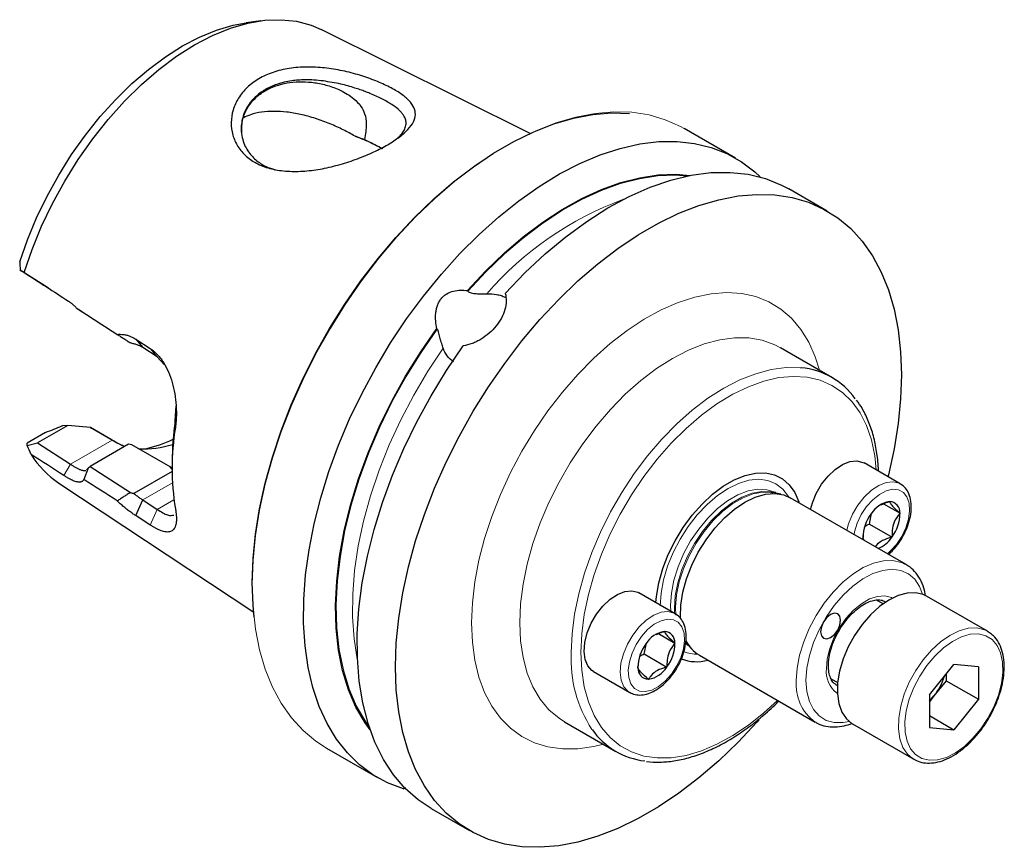
# Model space of a CAD drawing. Units: millimetres. Extents: x 14 to 256, y 11 to 175.
# Drawn here: x 212 to 256, y 30 to 67 of the extents above; entities that cross this region are included whole.
import ezdxf

# ---------------------------------------------------------------- set-up
doc = ezdxf.new("R2010")
doc.units = ezdxf.units.MM

msp = doc.modelspace()

# ---------------------------------------------------------------- linework, layer by layer
at = {"color": 7, "linetype": 'Continuous', "lineweight": 25}
for p, q in [((223.097, 66.64), (222.457, 66.553)), ((234.943, 61.682), (225.746, 66.263)), ((243.971, 60.603), (241.72, 61.902)), ((248.014, 58.269), (246.329, 59.242)), ((212.999, 55.365), (212.518, 55.675)), ((213.761, 54.874), (212.999, 55.365)), ((232.188, 54.772), (232.206, 54.747)), ((214.982, 54.005), (215.273, 53.817)), ((230.861, 53.075), (230.844, 53.1)), ((217.598, 52.635), (218.238, 52.222)), ((217.598, 52.635), (217.904, 52.263)), ((218.544, 51.851), (217.904, 52.263)), ((248.219, 50.949), (245.956, 52.255)), ((218.855, 51.522), (218.544, 51.851)), ((219.335, 49.042), (219.378, 49.693)), ((219.34, 48.745), (219.335, 49.042)), ((213.634, 48.53), (212.823, 48.062)), ((214.618, 48.839), (213.281, 48.067)), ((214.35, 48.813), (214.374, 48.818)), ((214.618, 48.839), (214.374, 48.818)), ((215.602, 48.742), (214.618, 48.839)), ((216.559, 48.189), (215.602, 48.742)), ((215.693, 48.697), (216.68, 48.127)), ((216.68, 48.127), (216.995, 47.959)), ((212.829, 47.955), (213.281, 48.067)), ((213.281, 48.067), (214.727, 47.132)), ((217.283, 48.009), (215.588, 47.031)), ((217.425, 47.988), (217.283, 48.008)), ((219.111, 47.014), (217.425, 47.988)), ((219.199, 47.243), (219.199, 46.878)), ((215.511, 46.962), (215.311, 46.461)), ((215.432, 46.88), (215.5, 46.951)), ((215.588, 47.031), (217.369, 45.885)), ((219.199, 46.809), (217.518, 45.838)), ((219.199, 46.907), (219.111, 47.015)), ((219.199, 46.964), (219.111, 47.014)), ((251.222, 46.27), (249.631, 47.189)), ((214.219, 46.297), (222.786, 40.623)), ((217.598, 44.869), (217.904, 45.557)), ((217.904, 45.557), (218.544, 45.145)), ((245.973, 45.811), (245.624, 45.882)), ((245.755, 45.875), (245.795, 45.853)), ((245.81, 45.844), (245.795, 45.853)), ((251.479, 42.716), (246.388, 45.655)), ((250.752, 45.49), (250.745, 45.485)), ((250.752, 45.49), (250.755, 45.486)), ((250.49, 45.395), (251.213, 44.978)), ((218.238, 44.457), (217.598, 44.869)), ((249.865, 44.498), (249.962, 44.971)), ((249.938, 44.948), (249.935, 44.939)), ((249.938, 44.948), (249.944, 44.952)), ((251.213, 44.978), (251.209, 44.982)), ((251.213, 44.978), (251.21, 44.969)), ((249.865, 44.498), (250.86, 43.924)), ((249.584, 43.894), (249.587, 43.903)), ((249.584, 43.894), (249.588, 43.89)), ((249.587, 43.903), (249.596, 43.993)), ((249.599, 43.801), (249.588, 43.89)), ((250.86, 43.924), (250.853, 43.919)), ((250.86, 43.924), (250.862, 43.933)), ((251.388, 42.764), (251.479, 42.716)), ((241.322, 40.555), (239.731, 41.474)), ((250.471, 40.989), (250.182, 41.155)), ((255.064, 39.78), (252.377, 41.332)), ((240.59, 39.68), (241.313, 39.263)), ((240.852, 39.775), (240.845, 39.771)), ((240.852, 39.775), (240.856, 39.771)), ((255.064, 39.78), (255.15, 39.725)), ((239.965, 38.783), (240.063, 39.257)), ((240.038, 39.233), (240.035, 39.224)), ((240.038, 39.233), (240.045, 39.238)), ((241.313, 39.263), (241.309, 39.267)), ((241.313, 39.263), (241.31, 39.254)), ((241.81, 39.274), (241.786, 39.302)), ((241.81, 39.274), (242.046, 39.008)), ((241.92, 39.141), (241.936, 39.132)), ((239.965, 38.783), (240.96, 38.209)), ((242.388, 38.727), (247.479, 35.788)), ((239.685, 38.179), (239.688, 38.188)), ((239.685, 38.179), (239.689, 38.175)), ((239.688, 38.188), (239.696, 38.278)), ((240.96, 38.209), (240.953, 38.205)), ((240.96, 38.209), (240.963, 38.218)), ((252.503, 36.98), (253.581, 38.321)), ((254.658, 38.224), (253.581, 38.321)), ((254.658, 38.224), (254.658, 36.788)), ((237.731, 38.009), (239.322, 37.091)), ((248.173, 37.696), (248.471, 37.524)), ((253.244, 37.902), (253.244, 37.604)), ((240.146, 37.667), (240.142, 37.671)), ((240.146, 37.667), (240.153, 37.672)), ((248.417, 37.411), (248.383, 37.432)), ((253.244, 37.604), (252.705, 36.934)), ((253.244, 37.604), (254.658, 36.788)), ((252.503, 36.98), (252.503, 35.544)), ((252.705, 36.934), (252.503, 36.683)), ((254.658, 36.788), (253.581, 35.447)), ((252.503, 36.069), (253.581, 35.447)), ((236.457, 35.8), (238.719, 34.494)), ((249.127, 35.702), (251.814, 34.151)), ((252.503, 35.544), (253.581, 35.447)), ((225.984, 34.644), (228.235, 33.344)), ((229.369, 32.856), (229.481, 32.909)), ((230.592, 31.983), (232.277, 31.011))]:
    msp.add_line(p, q, dxfattribs=at)
at = {"color": 7, "linetype": 'Continuous', "lineweight": 18}
for p, q in [((218.238, 52.222), (218.544, 51.851)), ((216.559, 48.189), (214.727, 47.132)), ((216.559, 48.189), (216.68, 48.127)), ((214.727, 47.132), (214.43, 46.636)), ((219.213, 46.313), (217.904, 45.557)), ((219.28, 45.57), (218.544, 45.145)), ((218.238, 44.457), (218.544, 45.145)), ((241.126, 40.668), (241.118, 40.915)), ((250.553, 41.085), (250.583, 41.066)), ((241.919, 39.142), (241.764, 39.247)), ((248.46, 37.388), (248.417, 37.411))]:
    msp.add_line(p, q, dxfattribs=at)
at = {"color": 7, "linetype": 'Continuous', "lineweight": 25, "flags": 128}
for points in [[(212.493, 56.039), (212.833, 57.009), (213.236, 57.975), (213.697, 58.926), (214.213, 59.855), (214.779, 60.754), (215.389, 61.612), (216.039, 62.424), (216.722, 63.181), (217.432, 63.876), (218.162, 64.504), (218.906, 65.058), (219.657, 65.533), (220.408, 65.924), (221.152, 66.23), (221.882, 66.445), (222.457, 66.553)], [(212.696, 55.561), (213.044, 56.582), (213.459, 57.6), (213.937, 58.603), (214.474, 59.584), (215.064, 60.533), (215.703, 61.44), (216.384, 62.298), (217.101, 63.098), (217.847, 63.833), (218.615, 64.495), (219.397, 65.08), (220.187, 65.58), (220.978, 65.992), (221.76, 66.311), (222.528, 66.535), (223.274, 66.661), (223.991, 66.689), (224.672, 66.617), (225.311, 66.448), (225.746, 66.263)], [(222.724, 41.931), (222.76, 42.979), (222.867, 44.061), (223.045, 45.172), (223.293, 46.302), (223.609, 47.446), (223.991, 48.596), (224.436, 49.743), (224.942, 50.881), (225.505, 52.003), (226.122, 53.101), (226.788, 54.167), (227.5, 55.196), (228.253, 56.18), (229.041, 57.113), (229.861, 57.989), (230.705, 58.802), (231.57, 59.548), (232.449, 60.22), (233.336, 60.815), (234.227, 61.329), (235.114, 61.759), (235.993, 62.101), (236.858, 62.354), (237.703, 62.516), (238.522, 62.586), (239.308, 62.564)], [(229.369, 32.856), (228.676, 33.117), (228.032, 33.468), (227.44, 33.907), (226.905, 34.431), (226.429, 35.038), (226.017, 35.722), (225.671, 36.479), (225.392, 37.305), (225.183, 38.193), (225.046, 39.139), (224.981, 40.137), (224.988, 41.178), (225.067, 42.258), (225.219, 43.368), (225.442, 44.502), (225.734, 45.652), (226.093, 46.81), (226.518, 47.97), (227.006, 49.123), (227.552, 50.262), (228.155, 51.379), (228.809, 52.468), (229.511, 53.521), (230.256, 54.532), (231.039, 55.493), (231.855, 56.398), (232.698, 57.242), (233.564, 58.019), (234.446, 58.725), (235.34, 59.353), (236.238, 59.901), (237.135, 60.365), (238.026, 60.741), (238.904, 61.027), (239.763, 61.222), (240.599, 61.324), (241.406, 61.332), (242.178, 61.247), (242.91, 61.069), (243.598, 60.799), (244.238, 60.439), (244.824, 59.99), (245.061, 59.769)], [(232.188, 54.772), (232.982, 55.624), (233.802, 56.412), (234.643, 57.131), (235.497, 57.775), (236.359, 58.341), (237.223, 58.823), (238.083, 59.218), (238.932, 59.524), (239.765, 59.738), (240.575, 59.86), (241.357, 59.887), (241.989, 59.837)], [(233.851, 54.648), (234.714, 55.55), (235.604, 56.383), (236.513, 57.14), (237.436, 57.817), (238.366, 58.408), (239.297, 58.91), (240.222, 59.318), (241.135, 59.63), (242.029, 59.844), (242.898, 59.959), (243.736, 59.973), (244.536, 59.886), (245.295, 59.699), (246.005, 59.414), (246.329, 59.242)], [(229.017, 38.216), (229.053, 39.271), (229.162, 40.36), (229.341, 41.478), (229.59, 42.616), (229.908, 43.767), (230.292, 44.924), (230.74, 46.078), (231.249, 47.224), (231.816, 48.353), (232.437, 49.458), (233.108, 50.531), (233.824, 51.566), (234.581, 52.557), (235.375, 53.496), (236.199, 54.377), (237.049, 55.196), (237.92, 55.946), (238.804, 56.622), (239.697, 57.221), (240.594, 57.739), (241.487, 58.171), (242.371, 58.516), (243.242, 58.77), (244.092, 58.933), (244.916, 59.004), (245.71, 58.981), (246.467, 58.865), (247.183, 58.657), (247.854, 58.358), (248.475, 57.97), (249.042, 57.495), (249.551, 56.938), (249.999, 56.3), (250.383, 55.587), (250.701, 54.803), (250.95, 53.953), (251.129, 53.042), (251.238, 52.077), (251.274, 51.064), (251.238, 50.009), (251.129, 48.92), (250.95, 47.802), (250.701, 46.664), (250.68, 46.582)], [(227.907, 35.444), (227.682, 35.757), (227.282, 36.445), (226.953, 37.211), (226.697, 38.049), (226.516, 38.952), (226.412, 39.914), (226.385, 40.927), (226.436, 41.983), (226.564, 43.075), (226.768, 44.194), (227.047, 45.332), (227.398, 46.481), (227.819, 47.63), (228.307, 48.773), (228.858, 49.9), (229.467, 51.002), (230.131, 52.071), (230.844, 53.1)], [(230.592, 31.983), (230.023, 32.363), (229.451, 32.87), (228.94, 33.464), (228.495, 34.142), (228.118, 34.899), (227.813, 35.73), (227.582, 36.629), (227.425, 37.59), (227.344, 38.606), (227.34, 39.67), (227.413, 40.776), (227.562, 41.915), (227.785, 43.079), (228.083, 44.261), (228.452, 45.452), (228.89, 46.644), (229.394, 47.829), (229.96, 48.999), (230.585, 50.146), (231.265, 51.261), (231.994, 52.337)], [(247.276, 45.142), (247.356, 45.426), (247.531, 45.848), (247.766, 46.249), (248.047, 46.607), (248.36, 46.903), (248.687, 47.121), (249.012, 47.249), (249.315, 47.281), (249.582, 47.214), (249.631, 47.189)], [(240.473, 41.046), (240.498, 41.316), (240.605, 41.919), (240.781, 42.538), (241.022, 43.157), (241.322, 43.765), (241.674, 44.346), (242.072, 44.889), (242.505, 45.38), (242.965, 45.809), (243.441, 46.166), (243.922, 46.444), (244.397, 46.636), (244.857, 46.738), (245.29, 46.747), (245.688, 46.663), (246.04, 46.489), (246.34, 46.228), (246.581, 45.886), (246.757, 45.47), (246.767, 45.436)], [(241.567, 40.325), (241.563, 40.399), (241.578, 40.935), (241.666, 41.505), (241.825, 42.092), (242.052, 42.683), (242.339, 43.26), (242.681, 43.809), (243.067, 44.316), (243.488, 44.767), (243.932, 45.151), (244.388, 45.457), (244.844, 45.678), (245.289, 45.807), (245.709, 45.841), (246.096, 45.78), (246.388, 45.655)], [(245.549, 45.895), (245.57, 45.892), (245.624, 45.882)], [(222.811, 40.384), (222.76, 40.924), (222.724, 41.931)], [(237.731, 38.009), (237.665, 38.053), (237.479, 38.259), (237.361, 38.545), (237.317, 38.896), (237.349, 39.291), (237.456, 39.712), (237.632, 40.133), (237.866, 40.534), (238.148, 40.892), (238.46, 41.188), (238.788, 41.406), (239.112, 41.534), (239.416, 41.566), (239.683, 41.499), (239.731, 41.474)], [(251.901, 41.479), (251.527, 41.463), (251.129, 41.352), (250.718, 41.151), (250.308, 40.864), (249.913, 40.503), (249.544, 40.077), (249.214, 39.601), (248.934, 39.091), (248.712, 38.562), (248.556, 38.031), (248.47, 37.517), (248.458, 37.034), (248.52, 36.599), (248.653, 36.226), (248.853, 35.926), (249.115, 35.709), (249.127, 35.702)], [(252.377, 41.332), (252.238, 41.399), (251.901, 41.479)], [(248.602, 40.269), (248.568, 40.445), (248.473, 40.555), (248.329, 40.583), (248.16, 40.524), (247.991, 40.387), (247.848, 40.194), (247.752, 39.973), (247.718, 39.758), (247.752, 39.583), (247.848, 39.472), (247.991, 39.444), (248.16, 39.503), (248.329, 39.64), (248.473, 39.833), (248.568, 40.054), (248.602, 40.269)], [(245.005, 35.885), (244.916, 35.784), (244.092, 34.903), (243.242, 34.084), (242.371, 33.334), (241.487, 32.658), (240.594, 32.059), (239.697, 31.541), (238.804, 31.109), (237.92, 30.764), (237.049, 30.51), (236.199, 30.347), (235.375, 30.276), (234.581, 30.299), (233.824, 30.415), (233.108, 30.623), (232.437, 30.922), (231.816, 31.31), (231.249, 31.785), (230.74, 32.342), (230.292, 32.98), (229.908, 33.693), (229.59, 34.477), (229.341, 35.327), (229.162, 36.238), (229.053, 37.203), (229.017, 38.216)], [(252.503, 36.713), (252.579, 36.789), (252.705, 36.934)], [(247.533, 35.758), (247.52, 35.765), (247.479, 35.788)], [(251.814, 34.151), (251.802, 34.158), (251.768, 34.179)]]:
    msp.add_lwpolyline(points, dxfattribs=at)
at = {"color": 7, "linetype": 'Continuous', "lineweight": 18, "flags": 128}
for points in [[(222.724, 41.849), (222.76, 42.904), (222.868, 43.993), (223.048, 45.111), (223.297, 46.249), (223.615, 47.4), (223.999, 48.557), (224.447, 49.711), (224.956, 50.857), (225.523, 51.986), (226.144, 53.091), (226.814, 54.164), (227.531, 55.199), (228.288, 56.19), (229.082, 57.129), (229.906, 58.01), (230.756, 58.829), (231.626, 59.579), (232.511, 60.255), (233.404, 60.854), (234.3, 61.372), (235.194, 61.804), (236.078, 62.149), (236.948, 62.403), (237.798, 62.566), (238.623, 62.637), (239.416, 62.614), (240.174, 62.498), (240.89, 62.29), (241.561, 61.991), (241.72, 61.902)], [(232.206, 54.747), (232.997, 55.596), (233.814, 56.381), (234.651, 57.097), (235.502, 57.739), (236.361, 58.302), (237.222, 58.782), (238.079, 59.176), (238.925, 59.481), (239.755, 59.694), (240.562, 59.815), (241.341, 59.842), (241.845, 59.808)], [(232.367, 40.15), (232.404, 41.038), (232.512, 41.959), (232.692, 42.906), (232.942, 43.868), (233.258, 44.838), (233.639, 45.806), (234.081, 46.763), (234.579, 47.701), (235.13, 48.61), (235.727, 49.481), (236.365, 50.308), (237.039, 51.081), (237.742, 51.795), (238.467, 52.441), (239.208, 53.015), (239.958, 53.511), (240.709, 53.924), (241.455, 54.25), (242.189, 54.486), (242.904, 54.631), (243.593, 54.682), (244.25, 54.639), (244.868, 54.503), (245.443, 54.275), (245.968, 53.957), (246.438, 53.552), (246.85, 53.064), (247.199, 52.497), (247.483, 51.857), (247.668, 51.267)], [(227.86, 35.583), (227.711, 35.795), (227.313, 36.481), (226.985, 37.245), (226.73, 38.079), (226.55, 38.979), (226.446, 39.937), (226.42, 40.946), (226.47, 41.999), (226.598, 43.087), (226.801, 44.202), (227.079, 45.336), (227.429, 46.48), (227.848, 47.626), (228.334, 48.764), (228.883, 49.887), (229.49, 50.985), (230.151, 52.05), (230.861, 53.075)], [(245.956, 52.255), (245.701, 52.387), (245.155, 52.583), (244.565, 52.685), (243.938, 52.692), (243.282, 52.604), (242.603, 52.422), (241.908, 52.148), (241.206, 51.785), (240.504, 51.337), (239.81, 50.809), (239.13, 50.207), (238.474, 49.537), (237.847, 48.807), (237.258, 48.024), (236.711, 47.198), (236.214, 46.336), (235.772, 45.45), (235.389, 44.548), (235.069, 43.64), (234.817, 42.737), (234.635, 41.847), (234.525, 40.982), (234.489, 40.15)], [(227.348, 38.513), (227.341, 38.548), (227.198, 39.452), (227.131, 40.41), (227.141, 41.415), (227.226, 42.46), (227.386, 43.535), (227.621, 44.633), (227.928, 45.745), (228.305, 46.863), (228.749, 47.977), (229.256, 49.08), (229.823, 50.163), (230.446, 51.218), (231.119, 52.235)], [(236.751, 38.844), (236.788, 39.676), (236.898, 40.541), (237.08, 41.43), (237.332, 42.334), (237.651, 43.242), (238.034, 44.144), (238.477, 45.03), (238.974, 45.891), (239.52, 46.718), (240.11, 47.5), (240.737, 48.231), (241.393, 48.901), (242.072, 49.503), (242.767, 50.031), (243.469, 50.479), (244.171, 50.841), (244.866, 51.115), (245.545, 51.297), (246.201, 51.385), (246.828, 51.378), (246.858, 51.375)], [(237.176, 38.844), (237.213, 39.663), (237.323, 40.516), (237.505, 41.393), (237.757, 42.283), (238.076, 43.177), (238.459, 44.064), (238.901, 44.935), (239.397, 45.779), (239.942, 46.588), (240.529, 47.351), (241.152, 48.06), (241.803, 48.707), (242.476, 49.285), (243.162, 49.788), (243.854, 50.208), (244.544, 50.543), (245.225, 50.788), (245.888, 50.94), (246.526, 50.997), (247.132, 50.959), (247.698, 50.827), (248.219, 50.601), (248.689, 50.285), (249.102, 49.881), (249.454, 49.395), (249.74, 48.832), (249.957, 48.199), (250.104, 47.502), (250.17, 46.877)], [(240.666, 40.897), (240.703, 41.457), (240.812, 42.045), (240.991, 42.648), (241.235, 43.249), (241.539, 43.836), (241.895, 44.392), (242.294, 44.905), (242.726, 45.361), (243.181, 45.75), (243.648, 46.061), (244.114, 46.288), (244.569, 46.425), (245.001, 46.468), (245.4, 46.416), (245.756, 46.27), (246.06, 46.035), (246.304, 45.715), (246.317, 45.693)], [(248.867, 44.224), (248.947, 44.508), (249.122, 44.93), (249.357, 45.331), (249.638, 45.688), (249.951, 45.984), (250.278, 46.202), (250.603, 46.331), (250.906, 46.362), (251.173, 46.295), (251.214, 46.274)], [(241.118, 40.915), (241.155, 41.458), (241.266, 42.028), (241.448, 42.612), (241.696, 43.192), (242.002, 43.754), (242.359, 44.281), (242.757, 44.759), (243.185, 45.176), (243.632, 45.52), (244.084, 45.781), (244.53, 45.953), (244.958, 46.03), (245.356, 46.011), (245.714, 45.896), (245.755, 45.875)], [(241.299, 40.569), (241.29, 40.804), (241.326, 41.347), (241.436, 41.919), (241.617, 42.504), (241.865, 43.085), (242.171, 43.648), (242.529, 44.177), (242.927, 44.657), (243.356, 45.075), (243.804, 45.42), (244.257, 45.682), (244.704, 45.853), (245.133, 45.931), (245.532, 45.911), (245.729, 45.861)], [(241.349, 40.496), (241.339, 40.846), (241.384, 41.387), (241.502, 41.954), (241.688, 42.531), (241.938, 43.105), (242.245, 43.658), (242.6, 44.178), (242.996, 44.649), (243.42, 45.059), (243.861, 45.398), (244.309, 45.657), (244.751, 45.828), (245.175, 45.907), (245.549, 45.895)], [(249.189, 44.038), (249.211, 44.154), (249.329, 44.538), (249.51, 44.917), (249.742, 45.268), (250.012, 45.57), (250.304, 45.806), (250.602, 45.963), (250.888, 46.031), (251.146, 46.006), (251.36, 45.89), (251.519, 45.69), (251.612, 45.416), (251.635, 45.086), (251.586, 44.718), (251.468, 44.333), (251.287, 43.955), (251.056, 43.604), (250.786, 43.302), (250.659, 43.189)], [(246.651, 37.619), (246.688, 38.164), (246.796, 38.737), (246.975, 39.324), (247.218, 39.909), (247.52, 40.476), (247.873, 41.012), (248.267, 41.503), (248.692, 41.935), (249.138, 42.297), (249.593, 42.581), (250.045, 42.778), (250.482, 42.885), (250.894, 42.897), (251.268, 42.814), (251.388, 42.764)], [(247.075, 37.619), (247.113, 38.151), (247.225, 38.712), (247.407, 39.284), (247.656, 39.852), (247.963, 40.399), (248.32, 40.91), (248.716, 41.369), (249.14, 41.764), (249.58, 42.084), (250.024, 42.318), (250.458, 42.46), (250.869, 42.507), (251.247, 42.456), (251.58, 42.31), (251.859, 42.072), (252.075, 41.75), (252.207, 41.411)], [(225.984, 34.644), (225.523, 34.943), (224.956, 35.418), (224.447, 35.975), (223.999, 36.613), (223.615, 37.326), (223.297, 38.11), (223.048, 38.96), (222.868, 39.871), (222.76, 40.836), (222.724, 41.849)], [(247.977, 38.139), (248.014, 38.573), (248.125, 39.03), (248.304, 39.492), (248.544, 39.938), (248.834, 40.349), (249.162, 40.707), (249.512, 40.995), (249.871, 41.202), (250.221, 41.318), (250.549, 41.339), (250.839, 41.263), (250.882, 41.242)], [(239.334, 37.085), (239.256, 37.135), (239.07, 37.341), (238.952, 37.627), (238.908, 37.977), (238.94, 38.373), (239.047, 38.793), (239.223, 39.215), (239.457, 39.616), (239.739, 39.974), (240.051, 40.27), (240.379, 40.487), (240.703, 40.616), (241.007, 40.647), (241.274, 40.581), (241.315, 40.559)], [(240.594, 37.351), (240.295, 37.194), (240.009, 37.126), (239.752, 37.151), (239.537, 37.267), (239.379, 37.467), (239.286, 37.741), (239.263, 38.071), (239.312, 38.439), (239.43, 38.823), (239.61, 39.202), (239.842, 39.553), (240.112, 39.855), (240.405, 40.091), (240.703, 40.248), (240.989, 40.316), (241.247, 40.291), (241.461, 40.175), (241.619, 39.975), (241.712, 39.702), (241.735, 39.371), (241.686, 39.003), (241.568, 38.619), (241.388, 38.24), (241.156, 37.889), (240.886, 37.587), (240.594, 37.351)], [(238.169, 34.812), (237.742, 34.71), (237.039, 34.612), (236.365, 34.608), (235.727, 34.697), (235.13, 34.879), (234.579, 35.153), (234.081, 35.515), (233.639, 35.962), (233.258, 36.49), (232.942, 37.094), (232.692, 37.769), (232.512, 38.508), (232.404, 39.304), (232.367, 40.15)], [(234.489, 40.15), (234.525, 39.36), (234.635, 38.622), (234.817, 37.942), (235.069, 37.33), (235.389, 36.791), (235.772, 36.331), (236.214, 35.955), (236.457, 35.8)], [(251.768, 34.179), (251.54, 34.375), (251.34, 34.674), (251.207, 35.048), (251.145, 35.483), (251.157, 35.965), (251.243, 36.48), (251.399, 37.011), (251.621, 37.54), (251.901, 38.05), (252.231, 38.526), (252.6, 38.951), (252.995, 39.313), (253.405, 39.599), (253.816, 39.801), (254.214, 39.912), (254.588, 39.927)], [(254.588, 39.927), (254.925, 39.848), (255.064, 39.78)], [(254.659, 39.663), (254.297, 39.647), (253.911, 39.536), (253.514, 39.335), (253.119, 39.051), (252.74, 38.692), (252.389, 38.272), (252.079, 37.805), (251.82, 37.307), (251.621, 36.794), (251.489, 36.284), (251.428, 35.795), (251.44, 35.343), (251.525, 34.943), (251.68, 34.609), (251.9, 34.353), (252.177, 34.183), (252.502, 34.105), (252.864, 34.121), (253.25, 34.232), (253.647, 34.433), (254.042, 34.718), (254.421, 35.076), (254.772, 35.496), (255.082, 35.963), (255.341, 36.461), (255.54, 36.974), (255.672, 37.484), (255.733, 37.973), (255.721, 38.426), (255.636, 38.826), (255.481, 39.159), (255.261, 39.415), (254.984, 39.585), (254.659, 39.663)], [(241.881, 39.194), (241.877, 39.198), (241.77, 39.304)], [(245.824, 36.743), (245.225, 36.193), (244.544, 35.652), (243.854, 35.189), (243.162, 34.811), (242.476, 34.521), (241.803, 34.323), (241.152, 34.218), (240.529, 34.208), (239.942, 34.293), (239.397, 34.473), (238.901, 34.744), (238.459, 35.104), (238.076, 35.55), (237.757, 36.075), (237.505, 36.674), (237.323, 37.34), (237.213, 38.066), (237.176, 38.844)], [(248.974, 35.81), (248.716, 35.763), (248.32, 35.765), (247.963, 35.863), (247.656, 36.056), (247.407, 36.337), (247.225, 36.699), (247.113, 37.13), (247.075, 37.619)]]:
    msp.add_lwpolyline(points, dxfattribs=at)
at = {"color": 7, "linetype": 'Continuous', "lineweight": 18}
for centre, radius, start, end in [((244.089, 45.083), 14.6, 110.1862, 139.1705), ((242.416, 38.563), 5.672, 177.1625, 213.1072), ((242.305, 40.375), 1.606, 247.6292, 270.5499), ((249.187, 38.015), 1.216, 174.1508, 233.1812), ((248.677, 37.433), 2.035, 174.7466, 233.9412)]:
    msp.add_arc(centre, radius, start, end, dxfattribs=at)
at = {"color": 7, "linetype": 'Continuous', "lineweight": 25}
for centre, radius, start, end in [((246.571, 48.095), 3.293, 35.6454, 84.9852), ((231.665, 47.204), 12.467, 171.525, 179.8212), ((230.533, 46.959), 11.335, 170.9338, 189.0662), ((216.457, 54.242), 6.626, 283.7328, 294.849), ((217.917, 52.268), 4.462, 267.6359, 287.0348), ((216.542, 49.758), 4.168, 211.8184, 236.14), ((250.933, 44.335), 1.165, 99.2772, 148.0261), ((250.738, 45.014), 0.472, 356.0639, 87.9377), ((251.277, 43.913), 1.69, 142.6039, 180.3547), ((249.52, 44.959), 1.69, 322.6039, 0.3548), ((249.755, 44.648), 1.317, 291.9817, 326.4286), ((241.033, 38.62), 1.165, 99.2772, 148.0261), ((240.839, 39.3), 0.472, 356.064, 87.9376), ((241.378, 38.198), 1.69, 142.6039, 180.3548), ((239.621, 39.244), 1.69, 322.6039, 0.3547), ((243.152, 40.007), 1.491, 204.1881, 239.1931), ((242.269, 40.349), 1.907, 249.0962, 285.146), ((240.159, 38.143), 0.472, 176.0639, 267.9377), ((239.965, 38.822), 1.165, 279.2772, 328.0261), ((250.718, 38.536), 2.553, 321.1212, 343.2438), ((240.365, 37.346), 3.29, 214.8744, 263.3482)]:
    msp.add_arc(centre, radius, start, end, dxfattribs=at)
for points, knots in [([(225.905, 64.566), (226.167, 64.538), (226.694, 64.452), (227.458, 64.252), (228.166, 64.005), (228.778, 63.727), (229.276, 63.432), (229.635, 63.131), (229.856, 62.824), (229.922, 62.513), (229.835, 62.194), (229.593, 61.865), (229.213, 61.526), (228.699, 61.188), (228.073, 60.862), (227.359, 60.566), (226.596, 60.31), (225.81, 60.121), (225.028, 60.012), (224.272, 60.005), (223.57, 60.103), (222.951, 60.324), (222.442, 60.66), (222.069, 61.1), (221.84, 61.611), (221.771, 62.162), (221.856, 62.72), (222.099, 63.25), (222.481, 63.723), (222.997, 64.109), (223.624, 64.392), (224.34, 64.562), (225.109, 64.624), (225.64, 64.595), (225.905, 64.566)], [0, 0, 0, 0, 0.0310664, 0.0621048, 0.0931362, 0.1235538, 0.1538562, 0.1850588, 0.2160251, 0.2471867, 0.2784463, 0.3100516, 0.3419834, 0.373426, 0.4048605, 0.4368741, 0.4685121, 0.4998055, 0.5309508, 0.561865, 0.5930416, 0.6233742, 0.6540914, 0.6849497, 0.7158161, 0.7471732, 0.7784514, 0.8101296, 0.8419599, 0.8735176, 0.9050808, 0.9370235, 0.9687442, 1, 1, 1, 1]), ([(225.85, 63.993), (225.709, 64.008), (225.443, 64.037), (225.07, 64.044), (224.748, 64.031), (224.319, 63.985), (223.811, 63.868), (223.268, 63.625), (222.928, 63.368), (222.721, 63.153), (222.603, 63.007), (222.451, 62.777), (222.284, 62.404), (222.216, 61.941), (222.266, 61.513), (222.372, 61.193), (222.554, 60.853), (222.854, 60.516), (223.267, 60.231), (223.586, 60.13), (223.721, 60.088)], [0, 0, 0, 0, 0.046752, 0.088622, 0.125615, 0.157734, 0.240272, 0.314986, 0.389406, 0.416049, 0.443607, 0.472089, 0.539388, 0.629609, 0.689494, 0.74191, 0.787528, 0.86781, 0.944169, 1, 1, 1, 1]), ([(222.27, 61.734), (222.267, 61.912), (222.26, 62.249), (222.434, 62.688), (222.675, 63.067), (223.008, 63.389), (223.539, 63.726), (224.361, 63.975), (225.29, 63.969), (226.042, 63.806), (226.632, 63.586), (227.142, 63.281), (227.506, 62.905), (227.7, 62.513), (227.762, 61.999), (227.695, 61.646), (227.652, 61.419)], [0, 0, 0, 0, 0.070697, 0.133528, 0.198276, 0.25943, 0.322448, 0.443134, 0.564229, 0.62586, 0.689207, 0.763298, 0.811925, 0.852887, 0.905474, 1, 1, 1, 1]), ([(229.113, 61.475), (229.151, 61.511), (229.251, 61.604), (229.37, 61.759), (229.466, 61.948), (229.497, 62.134), (229.468, 62.306), (229.4, 62.453), (229.312, 62.574), (229.157, 62.739), (228.89, 62.95), (228.438, 63.205), (228.022, 63.397), (227.69, 63.528), (227.471, 63.608), (227.12, 63.724), (226.581, 63.876), (226.107, 63.952), (225.85, 63.993)], [0, 0, 0, 0, 0.034855, 0.092488, 0.156924, 0.228202, 0.289401, 0.34206, 0.38618, 0.421762, 0.523678, 0.614531, 0.70674, 0.739288, 0.77275, 0.807141, 0.89515, 1, 1, 1, 1]), ([(227.243, 61.564), (227.074, 61.658), (226.735, 61.845), (226.149, 62.111), (225.513, 62.348), (224.87, 62.527), (224.247, 62.634), (223.494, 62.676), (222.824, 62.604), (222.437, 62.422), (222.337, 62.375)], [0, 0, 0, 0, 0.12525, 0.250373, 0.376634, 0.502806, 0.611948, 0.721089, 0.927607, 1, 1, 1, 1]), ([(228.383, 61.036), (228.253, 61.106), (227.926, 61.284), (227.518, 61.457), (227.261, 61.556), (227.245, 61.562)], [0, 0, 0, 0, 0.379817, 0.960371, 1, 1, 1, 1]), ([(227.247, 61.563), (227.293, 61.548), (227.337, 61.533), (227.382, 61.518), (227.429, 61.502), (227.476, 61.485), (227.521, 61.468), (227.567, 61.451), (227.612, 61.433), (227.657, 61.415)], [0, 0, 0, 0, 0.000395139, 0.000395139, 0.000395139, 0.000816335, 0.000816335, 0.000816335, 0.001237858, 0.001237858, 0.001237858, 0.001237858]), ([(227.655, 61.417), (227.738, 61.379), (228.013, 61.25), (228.288, 61.109), (228.437, 61.014), (228.441, 61.012)], [0, 0, 0, 0, 0.294914, 0.979701, 1, 1, 1, 1]), ([(230.844, 53.1), (230.821, 53.209), (230.803, 53.32), (230.784, 53.546), (230.783, 53.661), (230.799, 53.833), (230.807, 53.889), (230.831, 54.002), (230.847, 54.059), (230.886, 54.167), (230.909, 54.22), (230.964, 54.32), (230.996, 54.368), (231.066, 54.456), (231.105, 54.496), (231.189, 54.569), (231.234, 54.601), (231.373, 54.684), (231.474, 54.723), (231.777, 54.798), (231.985, 54.798), (232.188, 54.772)], [0, 0, 0, 0, 0.125, 0.125, 0.25, 0.25, 0.3125, 0.3125, 0.375, 0.375, 0.4375, 0.4375, 0.5, 0.5, 0.5625, 0.5625, 0.625, 0.625, 0.75, 0.75, 1, 1, 1, 1]), ([(233.851, 54.648), (233.88, 54.537), (233.893, 54.422), (233.886, 54.181), (233.866, 54.058), (233.795, 53.811), (233.744, 53.685), (233.615, 53.443), (233.537, 53.326), (233.354, 53.099), (233.253, 52.994), (233.032, 52.8), (232.911, 52.711), (232.724, 52.597), (232.66, 52.562), (232.53, 52.499), (232.463, 52.47), (232.262, 52.394), (232.128, 52.358), (231.994, 52.337)], [0, 0, 0, 0, 0.125, 0.125, 0.25, 0.25, 0.375, 0.375, 0.5, 0.5, 0.625, 0.625, 0.75, 0.75, 0.8125, 0.8125, 0.875, 0.875, 1, 1, 1, 1]), ([(232.206, 54.747), (232.22, 54.727), (232.241, 54.71), (232.294, 54.684), (232.324, 54.673), (232.424, 54.649), (232.497, 54.641), (232.651, 54.629), (232.729, 54.627), (232.888, 54.625), (232.967, 54.625), (233.042, 54.629)], [0, 0, 0, 0, 0.125, 0.125, 0.25, 0.25, 0.5, 0.5, 0.75, 0.75, 1, 1, 1, 1]), ([(233.042, 54.629), (233.189, 54.635), (233.335, 54.624), (233.539, 54.586), (233.605, 54.569), (233.732, 54.528), (233.795, 54.504), (233.853, 54.476)], [0, 0, 0, 0, 0.5, 0.5, 0.75, 0.75, 1, 1, 1, 1]), ([(214.64, 54.307), (214.66, 54.293), (214.701, 54.266), (214.76, 54.221), (214.818, 54.172), (214.874, 54.12), (214.929, 54.065), (214.964, 54.025), (214.982, 54.005)], [0, 0, 0, 0, 0.166703, 0.332948, 0.499067, 0.665394, 0.832261, 1, 1, 1, 1]), ([(216.784, 52.843), (216.806, 52.845), (216.849, 52.848), (216.941, 52.849), (217.058, 52.841), (217.199, 52.815), (217.336, 52.772), (217.47, 52.713), (217.555, 52.661), (217.598, 52.635)], [0, 0, 0, 0, 0.078926, 0.158233, 0.330848, 0.50002, 0.667036, 0.83324, 1, 1, 1, 1]), ([(216.784, 52.843), (216.79, 52.839), (216.802, 52.831), (216.826, 52.816), (216.869, 52.789), (216.953, 52.735), (217.076, 52.656), (217.223, 52.562), (217.321, 52.499), (217.368, 52.469)], [0, 0, 0, 0, 0.031028, 0.062285, 0.1248, 0.249829, 0.499889, 0.76068, 1, 1, 1, 1]), ([(231.119, 52.235), (231.096, 52.298), (231.074, 52.367), (231.032, 52.515), (231.012, 52.591), (230.974, 52.746), (230.956, 52.823), (230.914, 52.968), (230.89, 53.035), (230.861, 53.075)], [0, 0, 0, 0, 0.25, 0.25, 0.5, 0.5, 0.75, 0.75, 1, 1, 1, 1]), ([(217.518, 52.422), (217.494, 52.43), (217.445, 52.446), (217.394, 52.461), (217.368, 52.469)], [0, 0, 0, 0, 0.490728, 1, 1, 1, 1]), ([(217.904, 52.263), (217.884, 52.276), (217.845, 52.301), (217.784, 52.334), (217.72, 52.362), (217.654, 52.387), (217.587, 52.407), (217.541, 52.417), (217.518, 52.422)], [0, 0, 0, 0, 0.161854, 0.325486, 0.491009, 0.658532, 0.828162, 1, 1, 1, 1]), ([(218.238, 52.222), (218.26, 52.207), (218.303, 52.179), (218.366, 52.131), (218.428, 52.079), (218.488, 52.023), (218.547, 51.964), (218.604, 51.901), (218.66, 51.833), (218.715, 51.762), (218.767, 51.687), (218.884, 51.508), (219.046, 51.197), (219.209, 50.728), (219.321, 50.229), (219.368, 49.82), (219.383, 49.515), (219.385, 49.314), (219.379, 49.119), (219.364, 48.928), (219.348, 48.806), (219.34, 48.745)], [0, 0, 0, 0, 0.024126, 0.048216, 0.07232, 0.09649, 0.120774, 0.145222, 0.169884, 0.194806, 0.220034, 0.245614, 0.369097, 0.49407, 0.619257, 0.745466, 0.79715, 0.848171, 0.898801, 0.949318, 1, 1, 1, 1]), ([(231.571, 51.637), (231.468, 51.71), (231.377, 51.797), (231.223, 52.001), (231.163, 52.113), (231.119, 52.235)], [0, 0, 0, 0, 0.5, 0.5, 1, 1, 1, 1]), ([(250.262, 46.824), (250.262, 46.87), (250.26, 47.174), (250.192, 47.697), (250.054, 48.383), (249.842, 49.009), (249.595, 49.54), (249.39, 49.829), (249.301, 49.955)], [0, 0, 0, 0, 0.036655, 0.239088, 0.44151, 0.643637, 0.845067, 1, 1, 1, 1]), ([(217.116, 47.913), (217.047, 47.938), (216.915, 47.986), (216.674, 48.123), (216.559, 48.189)], [0, 0, 0, 0, 0.5231977, 1, 1, 1, 1]), ([(214.727, 47.132), (214.748, 47.118), (214.789, 47.091), (214.85, 47.054), (214.909, 47.018), (214.968, 46.985), (215.024, 46.955), (215.079, 46.928), (215.132, 46.904), (215.182, 46.884), (215.23, 46.868), (215.285, 46.854), (215.348, 46.844), (215.386, 46.85), (215.407, 46.854)], [0, 0, 0, 0, 0.063785, 0.128963, 0.195587, 0.26371, 0.333378, 0.404636, 0.477527, 0.552089, 0.628359, 0.70637, 0.837704, 1, 1, 1, 1]), ([(215.311, 46.461), (215.306, 46.451), (215.295, 46.431), (215.276, 46.407), (215.254, 46.386), (215.23, 46.369), (215.202, 46.357), (215.172, 46.348), (215.138, 46.344), (215.102, 46.343), (215.062, 46.346), (215.01, 46.355), (214.941, 46.372), (214.853, 46.404), (214.759, 46.446), (214.657, 46.499), (214.548, 46.561), (214.47, 46.611), (214.43, 46.636)], [0, 0, 0, 0, 0.052104, 0.103565, 0.154475, 0.204931, 0.255029, 0.30487, 0.354555, 0.404186, 0.453867, 0.5037, 0.590187, 0.674272, 0.7566, 0.837856, 0.918751, 1, 1, 1, 1]), ([(250.706, 43.162), (250.776, 43.225), (250.945, 43.377), (251.18, 43.682), (251.402, 44.05), (251.57, 44.442), (251.679, 44.839), (251.721, 45.226), (251.691, 45.587), (251.587, 45.89), (251.427, 46.13), (251.281, 46.225), (251.21, 46.27)], [0, 0, 0, 0, 0.074699, 0.180247, 0.285585, 0.391049, 0.496932, 0.603653, 0.711524, 0.819849, 0.91323, 1, 1, 1, 1]), ([(217.369, 45.886), (217.321, 45.857), (217.223, 45.798), (217.077, 45.705), (216.929, 45.61), (216.833, 45.545), (216.785, 45.513)], [0, 0, 0, 0, 0.239285, 0.500112, 0.751501, 1, 1, 1, 1]), ([(217.598, 44.869), (217.575, 44.884), (217.527, 44.915), (217.455, 44.965), (217.382, 45.017), (217.307, 45.072), (217.231, 45.13), (217.154, 45.192), (217.076, 45.256), (216.997, 45.323), (216.921, 45.389), (216.851, 45.452), (216.807, 45.493), (216.785, 45.513)], [0, 0, 0, 0, 0.092382, 0.184469, 0.276495, 0.368698, 0.461309, 0.554561, 0.648677, 0.743876, 0.840367, 0.920392, 1, 1, 1, 1]), ([(217.369, 45.885), (217.395, 45.878), (217.445, 45.863), (217.494, 45.847), (217.518, 45.838)], [0, 0, 0, 0, 0.509067, 1, 1, 1, 1]), ([(217.518, 45.838), (217.541, 45.82), (217.587, 45.784), (217.655, 45.733), (217.72, 45.685), (217.784, 45.64), (217.845, 45.597), (217.885, 45.57), (217.904, 45.557)], [0, 0, 0, 0, 0.172259, 0.34214, 0.509746, 0.675183, 0.838563, 1, 1, 1, 1]), ([(250.384, 45.348), (250.454, 45.383), (250.566, 45.44), (250.696, 45.473), (250.745, 45.485)], [0, 0, 0, 0, 0.630101, 1, 1, 1, 1]), ([(250.755, 45.486), (250.773, 45.441), (250.805, 45.363), (251.003, 45.163), (251.146, 45.037), (251.209, 44.982)], [0, 0, 0, 0, 0.439594, 0.757124, 1, 1, 1, 1]), ([(219.34, 45.173), (219.345, 45.146), (219.355, 45.091), (219.367, 45.011), (219.376, 44.935), (219.382, 44.862), (219.386, 44.792), (219.387, 44.725), (219.385, 44.661), (219.381, 44.6), (219.366, 44.478), (219.321, 44.323), (219.207, 44.192), (219.046, 44.136), (218.872, 44.156), (218.72, 44.203), (218.61, 44.248), (218.493, 44.306), (218.369, 44.374), (218.282, 44.43), (218.238, 44.457)], [0, 0, 0, 0, 0.028011, 0.05596, 0.083901, 0.111887, 0.13997, 0.168201, 0.196632, 0.225313, 0.254293, 0.379949, 0.505785, 0.631309, 0.753207, 0.803947, 0.853589, 0.902534, 0.951197, 1, 1, 1, 1]), ([(218.544, 45.145), (218.626, 45.093), (218.798, 44.985), (219.076, 44.856), (219.197, 44.878), (219.276, 44.893)], [0, 0, 0, 0, 0.240982, 0.503143, 1, 1, 1, 1]), ([(251.21, 44.969), (251.113, 44.848), (250.946, 44.638), (250.86, 44.248), (250.862, 44.028), (250.862, 43.933)], [0, 0, 0, 0, 0.439594, 0.757124, 1, 1, 1, 1]), ([(249.673, 44.408), (249.702, 44.425), (249.76, 44.46), (249.829, 44.486), (249.865, 44.498)], [0, 0, 0, 0, 0.492955, 1, 1, 1, 1]), ([(249.658, 43.767), (249.644, 43.784), (249.597, 43.84), (249.592, 43.869), (249.588, 43.89)], [0, 0, 0, 0, 0.2961943, 1, 1, 1, 1]), ([(250.853, 43.919), (250.805, 43.907), (250.626, 43.859), (250.348, 43.738), (250.177, 43.586), (250.125, 43.503), (250.123, 43.499)], [0, 0, 0, 0, 0.154604, 0.576238, 0.979233, 1, 1, 1, 1]), ([(252.339, 41.34), (252.318, 41.454), (252.267, 41.723), (252.105, 42.087), (251.867, 42.419), (251.618, 42.648), (251.435, 42.731), (251.369, 42.761)], [0, 0, 0, 0, 0.175975, 0.41323, 0.646457, 0.873511, 1, 1, 1, 1]), ([(248.065, 38.262), (248.066, 38.321), (248.071, 38.496), (248.123, 38.816), (248.241, 39.214), (248.416, 39.615), (248.639, 40), (248.9, 40.351), (249.187, 40.653), (249.486, 40.893), (249.78, 41.061), (250.052, 41.154), (250.287, 41.173), (250.449, 41.148), (250.522, 41.096), (250.546, 41.079)], [0, 0, 0, 0, 0.043017, 0.125969, 0.209456, 0.293385, 0.377569, 0.461763, 0.545625, 0.628905, 0.71142, 0.793271, 0.875148, 0.959064, 1, 1, 1, 1]), ([(240.555, 37.245), (240.611, 37.284), (240.769, 37.396), (241.018, 37.634), (241.281, 37.966), (241.502, 38.336), (241.671, 38.727), (241.779, 39.125), (241.821, 39.511), (241.792, 39.872), (241.688, 40.175), (241.528, 40.416), (241.381, 40.51), (241.311, 40.555)], [0, 0, 0, 0, 0.051935, 0.149276, 0.246317, 0.343164, 0.440128, 0.537478, 0.635597, 0.734774, 0.834369, 0.920223, 1, 1, 1, 1]), ([(240.484, 39.633), (240.555, 39.668), (240.666, 39.725), (240.797, 39.758), (240.845, 39.771)], [0, 0, 0, 0, 0.630101, 1, 1, 1, 1]), ([(240.856, 39.771), (240.874, 39.726), (240.905, 39.648), (241.103, 39.448), (241.247, 39.322), (241.309, 39.267)], [0, 0, 0, 0, 0.4395943, 0.7571242, 1, 1, 1, 1]), ([(251.766, 34.189), (251.844, 34.142), (252.017, 34.038), (252.335, 33.975), (252.695, 33.983), (253.076, 34.076), (253.468, 34.249), (253.861, 34.501), (254.243, 34.823), (254.602, 35.205), (254.928, 35.635), (255.213, 36.102), (255.45, 36.593), (255.63, 37.095), (255.75, 37.594), (255.804, 38.076), (255.79, 38.53), (255.708, 38.943), (255.553, 39.298), (255.368, 39.561), (255.213, 39.668), (255.154, 39.709)], [0, 0, 0, 0, 0.0421841, 0.0939404, 0.1460701, 0.1993226, 0.2536087, 0.3084177, 0.3633086, 0.4181166, 0.4728387, 0.5275146, 0.5821983, 0.6369343, 0.6917788, 0.7467904, 0.8020065, 0.8573874, 0.9125628, 0.9668977, 1, 1, 1, 1]), ([(241.31, 39.254), (241.213, 39.133), (241.047, 38.923), (240.96, 38.534), (240.962, 38.313), (240.963, 38.218)], [0, 0, 0, 0, 0.439594, 0.757124, 1, 1, 1, 1]), ([(239.774, 38.693), (239.802, 38.71), (239.86, 38.746), (239.93, 38.771), (239.965, 38.783)], [0, 0, 0, 0, 0.492956, 1, 1, 1, 1]), ([(240.142, 37.671), (240.03, 37.771), (239.837, 37.942), (239.713, 38.1), (239.696, 38.152), (239.689, 38.175)], [0, 0, 0, 0, 0.439594, 0.757124, 1, 1, 1, 1]), ([(240.953, 38.205), (240.906, 38.192), (240.727, 38.144), (240.445, 38.023), (240.247, 37.835), (240.177, 37.713), (240.153, 37.672)], [0, 0, 0, 0, 0.129715, 0.483472, 0.821591, 1, 1, 1, 1]), ([(248.397, 37.434), (248.361, 37.457), (248.276, 37.511), (248.174, 37.671), (248.092, 37.905), (248.066, 38.117), (248.065, 38.242), (248.065, 38.262)], [0, 0, 0, 0, 0.189986, 0.451956, 0.703166, 0.95252, 1, 1, 1, 1]), ([(239.343, 37.093), (239.372, 37.073), (239.477, 37.003), (239.703, 36.967), (239.994, 36.986), (240.283, 37.081), (240.469, 37.193), (240.555, 37.245)], [0, 0, 0, 0, 0.087591, 0.318126, 0.549695, 0.791194, 1, 1, 1, 1]), ([(240.057, 34.053), (240.058, 34.053), (240.246, 34.015), (240.651, 34.016), (241.269, 34.063), (241.912, 34.204), (242.57, 34.426), (243.237, 34.729), (243.906, 35.11), (244.571, 35.563), (245.222, 36.092), (245.66, 36.478), (245.872, 36.702), (245.88, 36.711)], [0, 0, 0, 0, 0.000466, 0.108982, 0.218318, 0.328453, 0.439201, 0.550329, 0.661639, 0.772984, 0.884285, 0.995516, 1, 1, 1, 1]), ([(247.544, 35.759), (247.561, 35.748), (247.683, 35.669), (247.953, 35.599), (248.34, 35.561), (248.731, 35.602), (248.992, 35.691), (249.113, 35.732)], [0, 0, 0, 0, 0.040614, 0.286704, 0.533157, 0.784137, 1, 1, 1, 1])]:
    msp.add_open_spline(points, degree=3, knots=knots, dxfattribs=at)
for points in [[(212.493, 56.039), (212.501, 55.918), (212.509, 55.797), (212.518, 55.675)], [(212.518, 55.675), (212.577, 55.637), (212.636, 55.599), (212.696, 55.561)], [(212.696, 55.561), (213.344, 55.143), (213.992, 54.725), (214.64, 54.307)], [(214.982, 54.005), (215.583, 53.618), (216.183, 53.231), (216.784, 52.843)], [(215.304, 53.797), (215.294, 53.804), (215.283, 53.811), (215.273, 53.817)], [(213.634, 48.53), (213.873, 48.625), (214.111, 48.719), (214.35, 48.813)], [(215.602, 48.742), (215.632, 48.727), (215.663, 48.712), (215.693, 48.697)], [(212.829, 47.955), (212.826, 47.99), (212.824, 48.026), (212.823, 48.062)], [(213, 47.56), (212.943, 47.692), (212.886, 47.824), (212.829, 47.955)], [(214.43, 46.636), (213.954, 46.944), (213.477, 47.252), (213, 47.56)], [(215.511, 46.963), (215.537, 46.985), (215.563, 47.008), (215.588, 47.031)], [(216.785, 45.513), (216.293, 45.829), (215.802, 46.145), (215.31, 46.461)]]:
    msp.add_open_spline(points, degree=3, dxfattribs=at)

doc.saveas('drawing.dxf')
